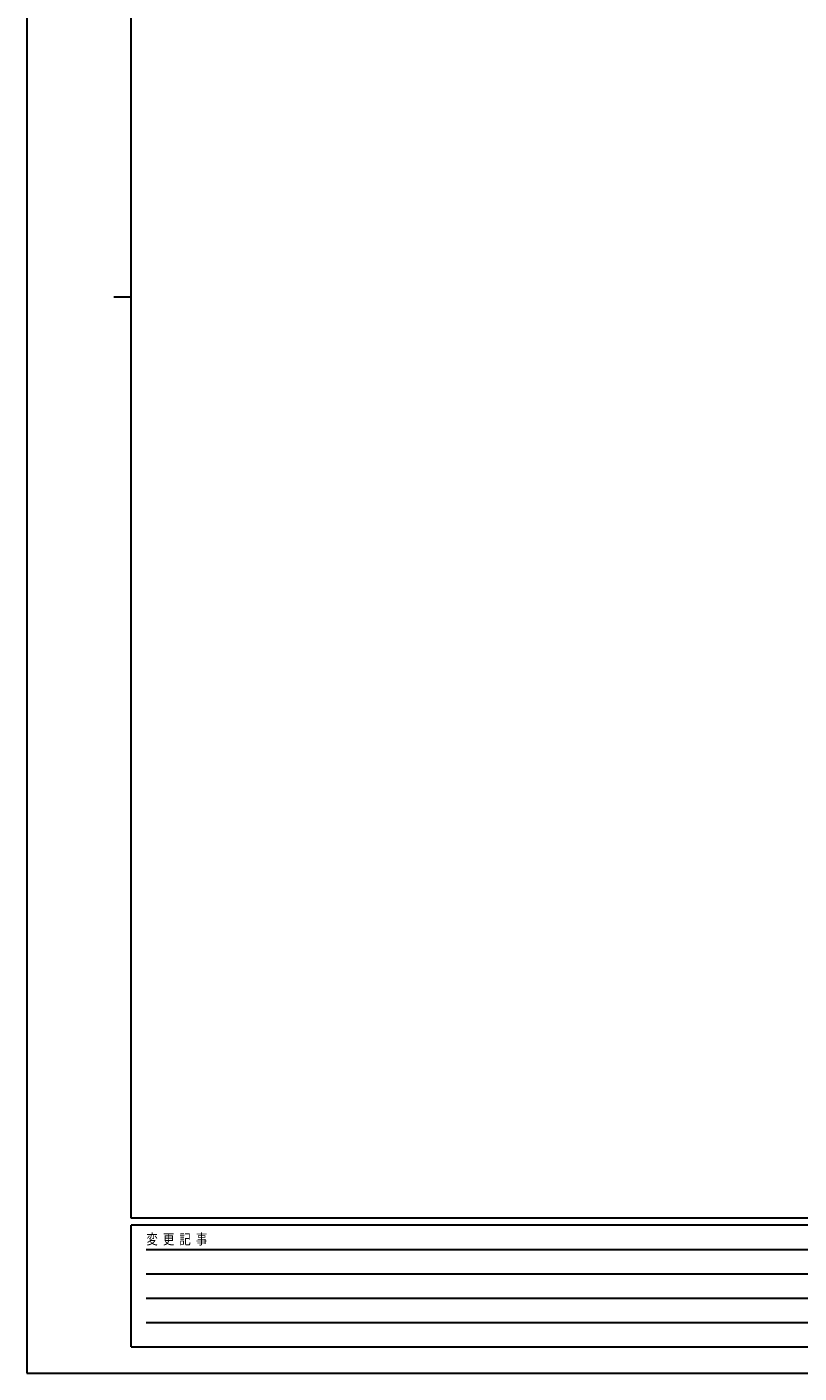
# Model space of a CAD drawing. Extents: x 0 to 8410, y 0 to 5940.
# Drawn here: x 0 to 2221, y 0 to 3871 of the extents above; entities that cross this region are included whole.
import ezdxf

# ---------------------------------------------------------------- set-up
doc = ezdxf.new("R2010")
doc.units = 0
doc.layers.add('YKK_ZWAK', color=7, linetype='CONTINUOUS', lineweight=30)
doc.styles.add('text-b', font='txt')

msp = doc.modelspace()

# ---------------------------------------------------------------- linework, layer by layer
at = {"layer": 'YKK_ZWAK'}
for p, q in [((0, 5940), (0, 0)), ((300, 445), (300, 5745)), ((250, 3095), (300, 3095)), ((8100, 445), (300, 445)), ((2900, 425), (300, 425)), ((300, 75), (300, 425)), ((342.5, 355), (2850, 355)), ((342.5, 285), (2850, 285)), ((342.5, 215), (2850, 215)), ((342.5, 145), (2850, 145)), ((300, 75), (2900, 75)), ((0, 0), (8410, 0))]:
    msp.add_line(p, q, dxfattribs=at)

# ---------------------------------------------------------------- texts
at = {"layer": 'YKK_ZWAK', "style": 'text-b', "width": 0.8}
msp.add_text('変  更  記  事', height=30, dxfattribs=at).set_placement((343.7, 370))

doc.saveas('drawing.dxf')
